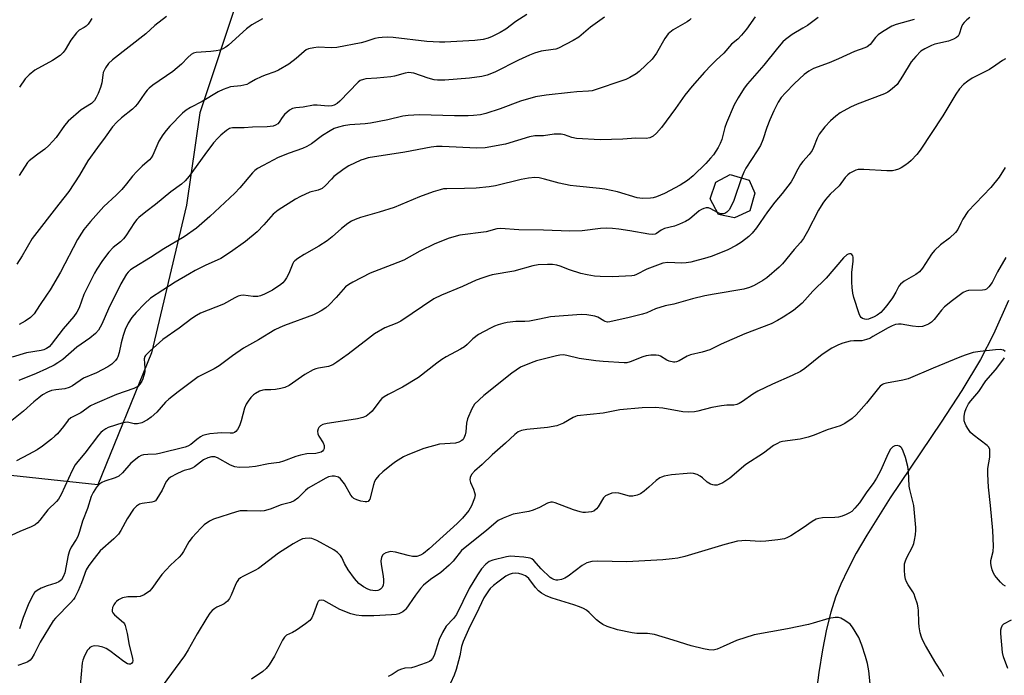
# Model space of a CAD drawing. Units: inches. Extents: x 1309760 to 1315761, y 501449 to 505449.
# Drawn here: x 1311363 to 1311675, y 502894 to 503101 of the extents above; entities that cross this region are included whole.
import ezdxf

# ---------------------------------------------------------------- set-up
doc = ezdxf.new("R2010")
doc.units = ezdxf.units.IN
doc.header["$MEASUREMENT"] = 0
for name, color, linetype in [('BLDG-Footprint', 5, 'Continuous'), ('HYDRO-Single Line Stream', 4, 'Continuous'), ('NTRL-Trees', 3, 'Continuous'), ('Undefined', 1, 'Continuous')]:
    doc.layers.add(name, color=color, linetype=linetype)

msp = doc.modelspace()

# ---------------------------------------------------------------- linework, layer by layer
at = {"layer": 'BLDG-Footprint', "elevation": 340.05}
msp.add_lwpolyline([(1311594.08, 503041.01), (1311589.27, 503038.75), (1311584.17, 503039.78), (1311581.54, 503044.81), (1311583.29, 503050.08), (1311587.84, 503052.46), (1311593.87, 503050.69), (1311595.65, 503046.53)], close=True, dxfattribs=at)
at = {"layer": 'HYDRO-Single Line Stream'}
msp.add_lwpolyline([(1311675.86, 503012.67), (1311671.15, 503001.99), (1311666.98, 502993.94), (1311661.1, 502984.13), (1311654.61, 502974.15), (1311638.49, 502950.19), (1311631.03, 502938.41), (1311627.75, 502932.76), (1311625.02, 502927.61), (1311622.83, 502922.96), (1311621.16, 502918.81), (1311619.68, 502914.07), (1311618.34, 502908.7), (1311617.04, 502902.21), (1311615.85, 502894.95), (1311613.77, 502878.73)], dxfattribs=at)
at = {"layer": 'NTRL-Trees'}
msp.add_lwpolyline([(1311432.65, 503109.46), (1311420.15, 503071.96), (1311415.99, 503042.79), (1311404.89, 502996.04), (1311387.96, 502954.37), (1311351.51, 502958.28), (1311337.18, 502964.79), (1311317.65, 502959.58), (1311295.9, 502922.43), (1311209.84, 502894.81), (1311115.09, 502898.81), (1311097.66, 502925.93), (1311086.82, 502942.79), (1311087.38, 503012.66), (1311087.53, 503031.67), (1311039.02, 503036.27), (1310986.82, 503026.13), (1310889.31, 503017.46), (1310845.15, 502992.79)], dxfattribs=at)
at = {"layer": 'Undefined'}
for points, elevation in [([(1311595.74, 503102.3), (1311592.99, 503098.4), (1311591.44, 503096.48), (1311590.25, 503095.3), (1311588.32, 503093.63), (1311585.81, 503090.82), (1311583.48, 503088.67), (1311581.83, 503087), (1311579.8, 503084.87), (1311575.86, 503080.43), (1311573.58, 503077.56), (1311570.59, 503073.29), (1311566.17, 503067.3), (1311564.61, 503065.49), (1311563.51, 503064.54), (1311562.44, 503064.1), (1311561.29, 503063.89), (1311558.06, 503063.95), (1311553.92, 503063.69), (1311546.72, 503063.39), (1311539.28, 503063.86), (1311537.84, 503064.2), (1311535.49, 503065.04), (1311534.44, 503065.25), (1311532.2, 503065.18), (1311528.85, 503064.65), (1311526.12, 503064.72), (1311524.43, 503064.35), (1311516.86, 503062.04), (1311510.41, 503060.85), (1311507.78, 503060.84), (1311496.79, 503061.35), (1311495.05, 503061.28), (1311493.32, 503061.07), (1311484.96, 503059.57), (1311473.43, 503057.69), (1311472.18, 503057.36), (1311471.13, 503056.99), (1311467.32, 503055.23), (1311465.84, 503054.29), (1311462.6, 503051.8), (1311461.78, 503051.02), (1311459.95, 503048.97), (1311458.83, 503048.05), (1311457.62, 503047.56), (1311454.96, 503046.86), (1311451.98, 503045.51), (1311450.43, 503044.67), (1311444.93, 503041.2), (1311443.37, 503039.88), (1311440.46, 503036.56), (1311438.27, 503034.35), (1311434.6, 503031.29), (1311429.93, 503027.9), (1311426.82, 503025.94), (1311421.84, 503023.67), (1311418.68, 503022.08), (1311416.9, 503021.1), (1311412.41, 503018.46), (1311404.64, 503013.39), (1311402.66, 503011.62), (1311400.03, 503008.82), (1311398.71, 503007.22), (1311397.54, 503005.51), (1311396.58, 503003.46), (1311395.9, 503001.55), (1311395.28, 502999.28), (1311394.7, 502996.14), (1311394.31, 502994.83), (1311394.06, 502994.36), (1311393.55, 502993.68), (1311392.35, 502992.47), (1311391.15, 502991.66), (1311387.5, 502989.74), (1311383.39, 502988.02), (1311379.94, 502985.66), (1311378.91, 502985.08), (1311377.53, 502984.66), (1311374.62, 502984.43), (1311373.28, 502984.15), (1311372.01, 502983.69), (1311370.47, 502982.78), (1311369.28, 502981.9), (1311367.72, 502980.59), (1311364.47, 502977.63), (1311360.77, 502974.67)], 344), ([(1311548.1, 503102.19), (1311543.75, 503099.06), (1311540.01, 503095.87), (1311538.26, 503094.83), (1311533.57, 503092.41), (1311532.76, 503092.14), (1311531.95, 503091.97), (1311528.07, 503091.52), (1311525.96, 503090.86), (1311524.39, 503090.22), (1311520.97, 503088.6), (1311513.48, 503084.87), (1311511.01, 503083.9), (1311509.36, 503083.43), (1311505.47, 503082.91), (1311497.65, 503082.33), (1311495.38, 503082.28), (1311494.27, 503082.42), (1311492.37, 503082.88), (1311487.81, 503084.49), (1311487.01, 503084.66), (1311486.24, 503084.69), (1311485.15, 503084.56), (1311481.73, 503083.61), (1311480.57, 503083.39), (1311476.14, 503082.94), (1311472.71, 503082.69), (1311471.9, 503082.56), (1311470.87, 503082.14), (1311470.21, 503081.63), (1311464.48, 503075.63), (1311463.64, 503074.89), (1311462.68, 503074.38), (1311461.88, 503074.18), (1311460.73, 503074.1), (1311457.24, 503074.34), (1311456.08, 503074.34), (1311452.91, 503073.79), (1311450.55, 503073.54), (1311449.48, 503073.31), (1311448.49, 503072.82), (1311446.94, 503071.43), (1311446.17, 503070.53), (1311445.25, 503068.99), (1311444.88, 503068.52), (1311444.13, 503068.02), (1311443.39, 503067.78), (1311441.43, 503067.55), (1311436.83, 503067.43), (1311434.24, 503067.24), (1311430.51, 503067.24), (1311430, 503067.15), (1311429.53, 503066.97), (1311428.6, 503066.37), (1311426.84, 503064.91), (1311425.84, 503063.95), (1311424.56, 503062.53), (1311421.75, 503058.83), (1311416.79, 503051.96), (1311415.59, 503050.51), (1311414.35, 503049.43), (1311410.97, 503046.96), (1311406.15, 503043), (1311403.07, 503040.68), (1311400.86, 503038.83), (1311400.26, 503038.21), (1311399.53, 503037.26), (1311396.75, 503033.04), (1311396.06, 503032.15), (1311395.1, 503031.19), (1311392.77, 503029.39), (1311391.45, 503027.96), (1311389.38, 503025.24), (1311387.59, 503022.57), (1311386.86, 503021.32), (1311383.51, 503014.56), (1311382.03, 503010.34), (1311381.31, 503008.92), (1311380.32, 503007.59), (1311376.95, 503003.68), (1311373.19, 502998.69), (1311372.51, 502997.97), (1311371.69, 502997.4), (1311370.88, 502997.06), (1311370.07, 502996.84), (1311365.39, 502996.06), (1311360.81, 502994.76)], 348), ([(1311615.64, 503102.14), (1311612.27, 503099.62), (1311610.87, 503098.71), (1311607.46, 503096.72), (1311605.31, 503095.2), (1311604.51, 503094.39), (1311602.84, 503092.43), (1311598.54, 503087.03), (1311593.38, 503081.15), (1311592.34, 503079.72), (1311590.39, 503076.75), (1311589.17, 503074.45), (1311586.69, 503068.78), (1311586.22, 503067.37), (1311585.19, 503063.56), (1311584.71, 503062.26), (1311584.07, 503060.98), (1311582.58, 503058.74), (1311581.69, 503057.61), (1311580.18, 503056), (1311576.13, 503052.1), (1311574.42, 503050.62), (1311572.06, 503049.09), (1311567.11, 503046.5), (1311564.52, 503045.42), (1311563.47, 503045.11), (1311562.68, 503044.97), (1311560.19, 503044.93), (1311558.51, 503045.14), (1311552.25, 503046.95), (1311548.22, 503047.83), (1311546.56, 503048.05), (1311539.25, 503048.73), (1311537.23, 503049.03), (1311533.79, 503049.68), (1311529.13, 503051), (1311527.46, 503051.38), (1311526.06, 503051.47), (1311524.09, 503051.36), (1311521.81, 503050.92), (1311513.66, 503048.89), (1311511.64, 503048.56), (1311507.54, 503048.1), (1311503.82, 503047.99), (1311498.28, 503047.98), (1311497.27, 503047.9), (1311496.15, 503047.67), (1311493.95, 503047.03), (1311489.59, 503045.44), (1311481.62, 503042.04), (1311476.91, 503040.51), (1311471, 503038.82), (1311469.35, 503038.28), (1311468.15, 503037.72), (1311467, 503036.95), (1311465.02, 503035.38), (1311462.06, 503032.72), (1311460.46, 503031.54), (1311457.84, 503029.81), (1311453.15, 503027.19), (1311451.16, 503025.91), (1311450.23, 503025.2), (1311449.85, 503024.79), (1311449.56, 503024.32), (1311448.33, 503021.12), (1311447.62, 503019.82), (1311446.95, 503018.84), (1311446.4, 503018.23), (1311445.76, 503017.68), (1311443.18, 503015.93), (1311440.64, 503014.67), (1311439.33, 503014.14), (1311438.52, 503013.91), (1311437, 503013.84), (1311433.88, 503014.27), (1311433.11, 503014.23), (1311432.36, 503014.03), (1311431.3, 503013.5), (1311427.71, 503011.43), (1311420.44, 503008.62), (1311419.14, 503007.92), (1311417.65, 503006.96), (1311413.67, 503003.89), (1311408.5, 503000.29), (1311404.33, 502996.59), (1311403.02, 502995.27), (1311402.78, 502994.87), (1311402.62, 502994.23), (1311402.83, 502991.2), (1311402.75, 502990.06), (1311402.53, 502988.94), (1311402.19, 502987.84), (1311401.83, 502987.08), (1311401.21, 502986.16), (1311400.64, 502985.59), (1311399.99, 502985.15), (1311399.27, 502984.81), (1311393.83, 502982.89), (1311386.94, 502980), (1311385.61, 502979.27), (1311382.52, 502977.16), (1311379.36, 502975.52), (1311378.58, 502974.84), (1311377.05, 502972.77), (1311375.16, 502970.52), (1311374.36, 502969.68), (1311373.24, 502968.74), (1311370.45, 502966.62), (1311368.78, 502965.45), (1311366.04, 502963.88), (1311362.22, 502961.96)], 342), ([(1311440.01, 503101.74), (1311436.59, 503099.79), (1311434.99, 503098.57), (1311429.27, 503093.39), (1311428.39, 503092.74), (1311427.47, 503092.21), (1311426.47, 503091.8), (1311425.38, 503091.54), (1311423.64, 503091.34), (1311418.98, 503091.01), (1311418.16, 503090.83), (1311417.44, 503090.45), (1311416.4, 503089.51), (1311414.38, 503087.32), (1311413.03, 503086.16), (1311411.62, 503085.08), (1311405.33, 503080.67), (1311404.16, 503079.77), (1311403.55, 503079.14), (1311402.81, 503078.22), (1311400.48, 503074.84), (1311399.74, 503073.95), (1311398.88, 503073.18), (1311395.38, 503070.41), (1311393.94, 503069.02), (1311392.57, 503067.55), (1311390.27, 503064.24), (1311387.83, 503061.01), (1311384.81, 503056.75), (1311382.12, 503052.31), (1311378.8, 503047.12), (1311375.58, 503043.07), (1311367.23, 503032.22), (1311364.03, 503026.76), (1311362.32, 503024.07)], 352), ([(1311575.56, 503101.83), (1311574.97, 503101.27), (1311574.27, 503100.78), (1311569.82, 503098.22), (1311568.31, 503096.9), (1311567.73, 503096.26), (1311567.23, 503095.52), (1311564.52, 503090.85), (1311563.2, 503088.99), (1311561.17, 503086.99), (1311559.05, 503085.06), (1311558.15, 503084.35), (1311556.16, 503083.1), (1311554.84, 503082.49), (1311544.22, 503078.95), (1311543.08, 503078.77), (1311539.42, 503078.58), (1311537.37, 503078.39), (1311529.65, 503077.56), (1311526.28, 503077.06), (1311521.55, 503075.68), (1311515.11, 503073.22), (1311510.59, 503071.79), (1311508.91, 503071.38), (1311506.72, 503071.09), (1311505.03, 503071.01), (1311500.74, 503071.03), (1311489.68, 503071.35), (1311486.11, 503071.13), (1311484.34, 503070.9), (1311479.63, 503069.75), (1311474.2, 503068.72), (1311472.49, 503068.5), (1311467.59, 503068.13), (1311465.63, 503067.88), (1311464.01, 503067.46), (1311462.7, 503066.99), (1311461.44, 503066.31), (1311458.99, 503064.81), (1311455.49, 503062.17), (1311454.01, 503061.28), (1311452.67, 503060.71), (1311448.44, 503059.26), (1311444.92, 503057.82), (1311440.19, 503055.35), (1311438.39, 503054.32), (1311437.59, 503053.71), (1311436.81, 503052.95), (1311432.86, 503048.29), (1311431.24, 503046.61), (1311423.38, 503039.17), (1311419.18, 503035.54), (1311415.28, 503032.77), (1311408.85, 503028.92), (1311404.64, 503026.21), (1311399.39, 503023.09), (1311398.27, 503022.31), (1311397.49, 503021.56), (1311396.98, 503020.91), (1311395.23, 503017.9), (1311391.31, 503010.02), (1311389.23, 503005.17), (1311388.15, 503003.26), (1311387.18, 503002.22), (1311385.44, 503000.68), (1311381.33, 502997.87), (1311376.92, 502994.02), (1311375.34, 502992.89), (1311374.1, 502992.17), (1311371.75, 502991), (1311368.49, 502989.54), (1311362.98, 502987.38)], 346), ([(1311409.63, 503102.47), (1311405.98, 503099.59), (1311403.07, 503096.9), (1311392.58, 503088.74), (1311391.32, 503087.55), (1311390.41, 503086.16), (1311389.67, 503084.67), (1311389.48, 503083.92), (1311389.19, 503081.43), (1311388.82, 503079.99), (1311388.09, 503078.05), (1311387.44, 503076.8), (1311386.85, 503075.86), (1311386.5, 503075.44), (1311385.91, 503074.94), (1311382.71, 503072.92), (1311378.55, 503069.29), (1311377.42, 503067.99), (1311374.77, 503064.13), (1311372.47, 503061.6), (1311371.22, 503060.46), (1311368.96, 503058.91), (1311367.13, 503057.54), (1311366.26, 503056.8), (1311365.74, 503056.23), (1311363.04, 503052.15)], 354), ([(1311523.62, 503103.09), (1311520.14, 503100.81), (1311516.89, 503098.42), (1311515.18, 503097.37), (1311512.63, 503096.08), (1311511.34, 503095.55), (1311509.8, 503095.13), (1311507.18, 503094.84), (1311497.69, 503094.35), (1311496, 503094.33), (1311492.01, 503094.53), (1311481.34, 503095.79), (1311479.56, 503095.86), (1311477.79, 503095.83), (1311476.63, 503095.71), (1311475.51, 503095.48), (1311472.32, 503094.37), (1311471.21, 503094.08), (1311463.55, 503092.66), (1311461.72, 503092.5), (1311457.56, 503092.68), (1311456.19, 503092.52), (1311454.58, 503092.17), (1311453.83, 503091.86), (1311453.15, 503091.41), (1311450.67, 503089.18), (1311448.37, 503087.36), (1311445.02, 503085.41), (1311443.94, 503084.93), (1311440.89, 503083.88), (1311439.58, 503083.35), (1311437.83, 503082.5), (1311435.77, 503081.3), (1311435.04, 503080.98), (1311433.19, 503080.51), (1311429.87, 503080.16), (1311427.53, 503079.39), (1311426.03, 503078.62), (1311420.94, 503075.54), (1311417.29, 503073.67), (1311415.87, 503072.77), (1311414.76, 503071.88), (1311410.69, 503067.71), (1311409.51, 503066.41), (1311408.51, 503065.01), (1311407.27, 503063.06), (1311405.3, 503058.63), (1311404.77, 503057.74), (1311404.31, 503057.15), (1311401.93, 503055.14), (1311400.27, 503053.44), (1311398.88, 503051.9), (1311397, 503049.51), (1311395.51, 503047.77), (1311393.74, 503045.91), (1311389.87, 503042.3), (1311385.59, 503037.56), (1311383.55, 503035.08), (1311382.73, 503033.9), (1311381.55, 503031.91), (1311376.09, 503021.56), (1311372.82, 503016.05), (1311371.75, 503014.34), (1311369.45, 503011.05), (1311367.76, 503008.42), (1311366.68, 503007.21), (1311365.01, 503006.05), (1311363.05, 503005.03)], 350), ([(1311663.62, 503102.09), (1311662.67, 503101.41), (1311661.86, 503100.56), (1311661.35, 503099.85), (1311661.01, 503099.13), (1311660.31, 503096.87), (1311659.93, 503096.25), (1311659.41, 503095.76), (1311658.44, 503095.24), (1311656.85, 503094.66), (1311652.56, 503093.63), (1311651.47, 503093.28), (1311649.36, 503092.23), (1311648.16, 503091.42), (1311646.57, 503089.82), (1311645.09, 503088.11), (1311642.37, 503083.57), (1311640.62, 503080.97), (1311639.87, 503080.15), (1311638.59, 503079.09), (1311637.68, 503078.46), (1311636.66, 503077.94), (1311627.98, 503074.68), (1311625.89, 503073.73), (1311622.62, 503071.95), (1311621.28, 503070.93), (1311619.57, 503069.46), (1311617.83, 503067.52), (1311616.03, 503065.23), (1311615.34, 503063.94), (1311614.22, 503061.04), (1311613.75, 503060.05), (1311612.84, 503058.75), (1311610.85, 503056.58), (1311610.13, 503055.66), (1311609.26, 503054.16), (1311607.71, 503051.1), (1311607.11, 503050.13), (1311604.3, 503046.47), (1311601.95, 503043.68), (1311599.63, 503040.68), (1311596.23, 503035.64), (1311594.78, 503033.87), (1311593.79, 503032.85), (1311591.47, 503031.09), (1311589.76, 503029.98), (1311587.13, 503028.67), (1311582.19, 503026.69), (1311580.51, 503026.15), (1311575.41, 503024.76), (1311573.97, 503024.5), (1311572.54, 503024.4), (1311568.18, 503024.65), (1311566.53, 503024.43), (1311561.5, 503022.53), (1311558.25, 503020.82), (1311557.5, 503020.57), (1311556.75, 503020.42), (1311550.63, 503020.16), (1311546.76, 503020.21), (1311544.99, 503020.32), (1311542.67, 503020.73), (1311540.68, 503021.19), (1311537.11, 503022.36), (1311534.13, 503023.48), (1311533.08, 503023.79), (1311531.73, 503024.01), (1311530.08, 503024.06), (1311527.2, 503023.86), (1311525.49, 503023.62), (1311519.43, 503021.91), (1311512.62, 503020.74), (1311511.52, 503020.47), (1311509.65, 503019.84), (1311507.53, 503019.03), (1311503.27, 503017.04), (1311496.61, 503014.33), (1311494.12, 503013.12), (1311483.76, 503006.08), (1311482.44, 503005.41), (1311478.7, 503003.97), (1311475.45, 503002.04), (1311473.53, 503000.65), (1311467.13, 502995.69), (1311463.5, 502993.08), (1311462.24, 502992.29), (1311460.87, 502991.77), (1311457.69, 502991.24), (1311456.82, 502991.03), (1311455.99, 502990.73), (1311453.43, 502989.21), (1311448.42, 502985.8), (1311447.02, 502985.12), (1311445.77, 502984.77), (1311444.08, 502984.5), (1311442.63, 502984.38), (1311440.72, 502984.39), (1311440.1, 502984.31), (1311439.06, 502983.94), (1311437.82, 502983.27), (1311437.15, 502982.76), (1311436.36, 502981.92), (1311435.45, 502980.8), (1311434.83, 502979.83), (1311434.36, 502978.58), (1311433.27, 502974.57), (1311432.73, 502972.99), (1311432.1, 502971.79), (1311431.59, 502971.21), (1311431.18, 502970.93), (1311430.59, 502970.71), (1311429.82, 502970.63), (1311426.94, 502970.76), (1311425.76, 502970.7), (1311423.4, 502970.43), (1311421.95, 502970.18), (1311421.15, 502969.91), (1311420.42, 502969.5), (1311419.28, 502968.69), (1311417.32, 502967.06), (1311416.41, 502966.54), (1311415.55, 502966.2), (1311407.42, 502964.24), (1311406.36, 502964.09), (1311403.8, 502963.98), (1311402.42, 502963.81), (1311401.63, 502963.59), (1311400.89, 502963.19), (1311398.4, 502961.21), (1311395.77, 502958.18), (1311394.57, 502957.13), (1311393.38, 502956.51), (1311390.19, 502955.48), (1311389.18, 502955.08), (1311388.28, 502954.46), (1311387.55, 502953.61), (1311386.48, 502951.91), (1311385.87, 502950.64), (1311384.7, 502946.81), (1311383.06, 502942.9), (1311382.17, 502939.55), (1311381.62, 502938.02), (1311381.1, 502937.02), (1311379.5, 502934.58), (1311378.98, 502933.46), (1311378.61, 502932.08), (1311377.49, 502926.47), (1311377.02, 502925.24), (1311376.44, 502924.35), (1311375.65, 502923.67), (1311374.62, 502923.24), (1311371.89, 502922.4), (1311370.01, 502921.64), (1311368.74, 502920.96), (1311367.94, 502920.29), (1311367.45, 502919.6), (1311367.04, 502918.83), (1311365.95, 502916.42), (1311364.3, 502912.35), (1311363.17, 502908.8)], 338), ([(1311386.01, 503101.81), (1311385.35, 503100.6), (1311384.86, 503099.96), (1311384.26, 503099.4), (1311383.6, 503098.93), (1311382.07, 503098.07), (1311381.21, 503097.29), (1311379.41, 503094.91), (1311377.63, 503091.87), (1311377, 503091.02), (1311376, 503090.13), (1311373.56, 503088.49), (1311368.02, 503085.43), (1311366.18, 503083.94), (1311364.95, 503082.69), (1311363.2, 503080.04)], 356), ([(1311646.04, 503101.46), (1311640.3, 503099.89), (1311638.93, 503099.39), (1311636, 503097.63), (1311634.62, 503096.64), (1311633.86, 503095.82), (1311632.13, 503093.57), (1311631.19, 503092.86), (1311630.42, 503092.51), (1311627.16, 503091.36), (1311622.08, 503089.03), (1311619.17, 503087.83), (1311614.24, 503085.96), (1311612.7, 503085.11), (1311611.28, 503084.05), (1311608.25, 503081.27), (1311605.39, 503078.3), (1311604.02, 503076.77), (1311603.04, 503075.35), (1311601.62, 503072.6), (1311600.36, 503069.72), (1311599.42, 503067.29), (1311598.17, 503063.43), (1311597.43, 503061.67), (1311596.45, 503059.93), (1311592.77, 503054.46), (1311592.14, 503053.23), (1311591.48, 503051.39)], 340), ([(1311674.87, 503089.06), (1311673.92, 503088.52), (1311671.86, 503086.99), (1311669.86, 503085.71), (1311664.4, 503082.98), (1311662.97, 503081.98), (1311661.61, 503080.89), (1311660.42, 503079.58), (1311659.18, 503077.91), (1311655.14, 503071.06), (1311647.97, 503060.12), (1311646.86, 503058.78), (1311645.11, 503056.89), (1311644.25, 503056.14), (1311643.09, 503055.31), (1311641.88, 503054.54), (1311641.11, 503054.16), (1311640, 503053.82), (1311639.14, 503053.66), (1311637.36, 503053.64), (1311630.13, 503054.06), (1311628.38, 503054.01), (1311627.55, 503053.8), (1311626.75, 503053.46), (1311625.73, 503052.91), (1311625.03, 503052.41), (1311624.25, 503051.54), (1311622.28, 503048.92), (1311619.46, 503046.2), (1311617.97, 503044.53), (1311617.11, 503043.43), (1311615.83, 503041.19), (1311612.35, 503034.4), (1311611.04, 503032.26), (1311610.08, 503030.94), (1311608.08, 503028.72), (1311604.36, 503024.18), (1311603.37, 503023.13), (1311599.44, 503019.77), (1311598.22, 503018.97), (1311595.43, 503017.37), (1311593.99, 503016.77), (1311592.15, 503016.25), (1311582.79, 503014.66), (1311579.89, 503014.08), (1311575.95, 503013.12), (1311570.09, 503011.44), (1311567.3, 503010.94), (1311564.28, 503009.98), (1311561.52, 503008.77), (1311560.16, 503008.29), (1311555.94, 503007.23), (1311549.86, 503005.85), (1311549.04, 503005.81), (1311548.34, 503005.96), (1311547.88, 503006.17), (1311546.07, 503007.31), (1311545.03, 503007.67), (1311542.5, 503008.14), (1311540.75, 503008.22), (1311531.01, 503007.45), (1311527.59, 503006.7), (1311524.38, 503006.12), (1311522.94, 503005.99), (1311520.11, 503005.96), (1311517.36, 503005.66), (1311515.95, 503005.34), (1311514.52, 503004.9), (1311513.39, 503004.49), (1311512.1, 503003.9), (1311508.32, 503001.91), (1311506.46, 503000.53), (1311504.72, 502998.7), (1311503.84, 502997.94), (1311502.57, 502997.19), (1311498.1, 502994.84), (1311496.68, 502993.96), (1311495.1, 502992.81), (1311489.36, 502988.24), (1311484.23, 502985.2), (1311479.7, 502982.89), (1311478.42, 502982.16), (1311477.78, 502981.65), (1311477.06, 502980.88), (1311474.7, 502977.61), (1311473.88, 502976.85), (1311472.73, 502976.06), (1311471.69, 502975.61), (1311470.02, 502975.17), (1311463.91, 502974.3), (1311460.44, 502973.71), (1311459.03, 502973.37), (1311458.32, 502973), (1311457.8, 502972.47), (1311457.56, 502972.04), (1311457.41, 502971.29), (1311457.47, 502970.52), (1311457.78, 502969.76), (1311459.15, 502967.57), (1311459.45, 502966.81), (1311459.53, 502966.32), (1311459.46, 502965.83), (1311459.26, 502965.37), (1311458.96, 502964.99), (1311458.51, 502964.71), (1311457.71, 502964.43), (1311456.84, 502964.26), (1311453.99, 502964.11), (1311452, 502963.71), (1311450.59, 502963.31), (1311446.67, 502961.83), (1311445.27, 502961.43), (1311441.93, 502960.98), (1311437.75, 502960.11), (1311435.78, 502959.95), (1311432.61, 502959.86), (1311431.22, 502959.99), (1311429.89, 502960.56), (1311425.75, 502962.92), (1311424.95, 502963.16), (1311423.87, 502963.17), (1311422.74, 502962.84), (1311421.39, 502962.21), (1311418.53, 502960.07), (1311417.78, 502959.6), (1311416.92, 502959.26), (1311415.27, 502958.87), (1311414.49, 502958.59), (1311412.95, 502957.85), (1311410.96, 502956.76), (1311410.3, 502956.26), (1311409.59, 502955.38), (1311408.29, 502952.68), (1311407.4, 502951.32), (1311406.63, 502949.87), (1311406.15, 502949.28), (1311405.73, 502949.04), (1311404.99, 502948.83), (1311401.95, 502948.42), (1311401.15, 502948.2), (1311400.21, 502947.63), (1311399.21, 502946.65), (1311397.17, 502943.58), (1311395.2, 502939.85), (1311394.49, 502938.79), (1311393.01, 502937.23), (1311388.73, 502933.43), (1311386.73, 502931.1), (1311385.06, 502928.88), (1311384.24, 502927.46), (1311382.78, 502923.39), (1311381.69, 502920.78), (1311380.69, 502918.75), (1311380.22, 502918.06), (1311379.43, 502917.17), (1311374.53, 502912.23), (1311373.78, 502911.34), (1311369.76, 502904.57), (1311367.83, 502900.75), (1311367.06, 502899.54), (1311366.51, 502898.9), (1311365.85, 502898.4), (1311365.08, 502898.04), (1311362.6, 502897.21)], 336), ([(1311674.78, 503054.65), (1311672.88, 503051.64), (1311670.24, 503048.41), (1311663.01, 503040.78), (1311661.47, 503038.36), (1311660.78, 503037.1), (1311659.8, 503035.05), (1311659.15, 503034.11), (1311657.19, 503032.29), (1311654.32, 503030.22), (1311652.45, 503028.49), (1311651.57, 503027.33), (1311648.66, 503022.83), (1311647.72, 503021.71), (1311646.61, 503020.83), (1311642.92, 503018.75), (1311641.7, 503017.8), (1311641.21, 503017.14), (1311640.28, 503015.31), (1311639.22, 503013.5), (1311637.41, 503011.02), (1311636.28, 503009.66), (1311635.47, 503008.84), (1311634.36, 503008), (1311633.38, 503007.45), (1311631.56, 503006.75), (1311631.04, 503006.67), (1311630.49, 503006.71), (1311629.72, 503006.96), (1311629.3, 503007.25), (1311628.97, 503007.68), (1311628.61, 503008.46), (1311626.96, 503013.6), (1311626.68, 503014.96), (1311626.44, 503016.78), (1311626.35, 503018.47), (1311626.35, 503021.44), (1311626.8, 503025.1), (1311626.78, 503026.37), (1311626.63, 503026.79), (1311626.37, 503027.14), (1311626.03, 503027.36), (1311625.62, 503027.4), (1311625.17, 503027.3), (1311624.72, 503027.06), (1311623.66, 503026.12), (1311618.17, 503019.67), (1311614.03, 503015.63), (1311610.59, 503011.81), (1311607.9, 503009.45), (1311604.64, 503007.33), (1311602.85, 503006.26), (1311600.83, 503005.29), (1311592.55, 503002.08), (1311585.03, 502998.77), (1311581.43, 502997.08), (1311578.97, 502996.28), (1311575.32, 502995.48), (1311574.29, 502995.02), (1311571.74, 502993.58), (1311570.94, 502993.25), (1311570.42, 502993.15), (1311569.9, 502993.16), (1311568.61, 502993.4), (1311567.88, 502993.71), (1311565.82, 502995.01), (1311565.34, 502995.19), (1311564.5, 502995.32), (1311562.75, 502995.29), (1311561.31, 502995.12), (1311560.21, 502994.77), (1311556.26, 502993.23), (1311555.23, 502992.97), (1311554.37, 502992.92), (1311547.71, 502993.29), (1311545.39, 502993.52), (1311540.16, 502994.26), (1311536.23, 502995.26), (1311535.15, 502995.4), (1311534.06, 502995.32), (1311532.95, 502995.12), (1311526.62, 502993.5), (1311524.98, 502992.96), (1311521.61, 502991.53), (1311518.84, 502989.69), (1311510.02, 502982.54), (1311507.07, 502979.8), (1311506.56, 502979.12), (1311506.16, 502978.38), (1311504.82, 502975.22), (1311504.47, 502973.83), (1311504.24, 502971.13), (1311504.07, 502970.12), (1311503.7, 502969.13), (1311503.43, 502968.7), (1311503.07, 502968.33), (1311502.09, 502967.81), (1311500.99, 502967.47), (1311496, 502967.15), (1311491.02, 502965.86), (1311485.9, 502963.87), (1311484.61, 502963.17), (1311482.09, 502961.6), (1311480.76, 502960.64), (1311478.01, 502958.42), (1311476.76, 502957.24), (1311475.84, 502956.17), (1311475.44, 502955.42), (1311475.05, 502954.32), (1311473.89, 502949.79), (1311473.66, 502949.35), (1311473.37, 502949.1), (1311472.99, 502948.99), (1311472.5, 502948.97), (1311471.13, 502949.16), (1311469.78, 502949.55), (1311468.83, 502950.06), (1311468.44, 502950.42), (1311467.94, 502951.11), (1311465.96, 502954.66), (1311464.7, 502956.22), (1311464.06, 502956.72), (1311463.58, 502956.92), (1311462.8, 502957.06), (1311461.98, 502957.05), (1311460.87, 502956.83), (1311460.07, 502956.49), (1311454.47, 502953.3), (1311453.56, 502952.6), (1311451.83, 502950.73), (1311451.19, 502950.15), (1311450.01, 502949.3), (1311448.87, 502948.73), (1311445.93, 502947.98), (1311442.45, 502946.67), (1311440.53, 502946.1), (1311439.41, 502945.97), (1311435.16, 502946.17), (1311432.93, 502946.08), (1311431.78, 502945.79), (1311424.51, 502943.49), (1311423.24, 502942.85), (1311421.57, 502941.7), (1311420.52, 502940.69), (1311417.74, 502937.69), (1311416.7, 502936.31), (1311415.03, 502933.31), (1311414.4, 502932.36), (1311413.63, 502931.52), (1311410.94, 502928.94), (1311408.2, 502925.98), (1311407.31, 502924.86), (1311405.06, 502921.52), (1311404.29, 502920.69), (1311402.62, 502919.61), (1311401.33, 502919.06), (1311400.24, 502918.93), (1311397.41, 502918.88), (1311395.74, 502918.6), (1311394.48, 502917.97), (1311393.79, 502917.47), (1311393.4, 502917.08), (1311392.95, 502916.36), (1311392.62, 502915.56), (1311392.43, 502914.76), (1311392.46, 502914.27), (1311392.66, 502913.83), (1311393.19, 502913.24), (1311396.06, 502910.8), (1311396.38, 502910.35), (1311396.6, 502909.84), (1311397.26, 502907.34), (1311397.82, 502903.6), (1311398.92, 502899.56), (1311398.98, 502898.73), (1311398.86, 502898.24), (1311398.62, 502897.84), (1311398.3, 502897.62), (1311397.75, 502897.59), (1311397.3, 502897.75), (1311396.16, 502898.46), (1311391.77, 502901.8), (1311390.58, 502902.61), (1311389.56, 502903.06), (1311388.17, 502903.34), (1311386.79, 502903.39), (1311386.09, 502903.21), (1311385.46, 502902.89), (1311385.06, 502902.53), (1311384.71, 502902.08), (1311383.73, 502900.25), (1311383.15, 502898.88), (1311382.95, 502898.06), (1311382.37, 502890.87)], 334), ([(1311591.48, 503051.39), (1311589.05, 503044.3), (1311588.22, 503042.49), (1311587.52, 503041.29), (1311586.81, 503040.55), (1311586.18, 503040.19), (1311585.73, 503040.05), (1311584.8, 503040.07), (1311583.83, 503040.44)], 340), ([(1311583.83, 503040.44), (1311581.78, 503041.59), (1311581.02, 503041.89), (1311580.26, 503041.9), (1311579.51, 503041.7), (1311578.77, 503041.38), (1311578.06, 503040.96), (1311574.96, 503038.31), (1311573.73, 503037.56), (1311571.88, 503036.73), (1311570.25, 503036.11), (1311567.14, 503035.4), (1311566.05, 503034.84), (1311564.57, 503033.79), (1311564.11, 503033.59), (1311563.33, 503033.45), (1311562.11, 503033.55), (1311556.11, 503034.64), (1311552.67, 503035.17), (1311550.67, 503035.42), (1311548.8, 503035.53), (1311546.86, 503035.4), (1311541.02, 503034.67), (1311537.17, 503034.57), (1311528.85, 503034.92), (1311521.08, 503034.97), (1311515.22, 503035.41), (1311514.07, 503035.26), (1311510.74, 503034.36), (1311502.42, 503033.27), (1311499.06, 503032.35), (1311494.5, 503030.56), (1311489.73, 503028.2), (1311484.65, 503025.43), (1311480.94, 503023.86), (1311474.05, 503021.28), (1311468.52, 503018.47), (1311467.28, 503017.72), (1311466.25, 503016.9), (1311465.48, 503016.11), (1311463.26, 503013.53), (1311461.07, 503011.24), (1311459.99, 503010.29), (1311458.51, 503009.32), (1311457.23, 503008.57), (1311456.17, 503008.07), (1311447, 503004.73), (1311445.43, 503004.09), (1311443.89, 503003.32), (1311438.74, 503000.17), (1311434.04, 502997.56), (1311430.55, 502995.09), (1311426.35, 502991.97), (1311424.71, 502991.06), (1311420.9, 502989.17), (1311419.67, 502988.44), (1311413.29, 502983.72), (1311410.35, 502981.44), (1311409.31, 502980.45), (1311406.6, 502977.34), (1311404.84, 502975.75), (1311403.66, 502974.88), (1311401.86, 502973.99), (1311400.53, 502973.59), (1311399.48, 502973.63), (1311397.35, 502974.13), (1311396.6, 502974.09), (1311395.84, 502973.94), (1311391.18, 502972.42), (1311390.44, 502972.06), (1311389.54, 502971.45), (1311388.93, 502970.9), (1311388.19, 502970.06), (1311383.78, 502964.36), (1311381.58, 502961.71), (1311380.8, 502960.64), (1311379.85, 502958.88), (1311376.39, 502951.3), (1311375.55, 502949.85), (1311374.85, 502949.02), (1311372.17, 502946.4), (1311371.4, 502945.5), (1311369.62, 502943.14), (1311368.89, 502942.35), (1311368.08, 502941.67), (1311366.84, 502941.01), (1311363.31, 502939.63), (1311360.73, 502938.42)], 340), ([(1311675.02, 503026.24), (1311672.43, 503021.69), (1311670.66, 503018.33), (1311669.67, 503016.96), (1311668.89, 503016.23), (1311668.42, 503016.01), (1311667.63, 503015.87), (1311663.24, 503015.81), (1311662.51, 503015.6), (1311661.58, 503015.17), (1311660.64, 503014.54), (1311658.13, 503012.65), (1311655.65, 503010.65), (1311654.68, 503009.58), (1311652.33, 503006.62), (1311651.53, 503005.81), (1311650.55, 503005.17), (1311649.48, 503004.67), (1311648.65, 503004.41), (1311647.54, 503004.35), (1311645.56, 503004.52), (1311641.9, 503005.18), (1311641.04, 503005.16), (1311640.17, 503005.01), (1311639.08, 503004.63), (1311637.77, 503003.99), (1311633.02, 503001.2), (1311631.99, 503000.66), (1311631.01, 503000.27), (1311629.48, 502999.91), (1311626.95, 502999.86), (1311625.79, 502999.72), (1311623.48, 502999.17), (1311622.1, 502998.64), (1311620.03, 502997.54), (1311616.98, 502995.53), (1311611.47, 502991.14), (1311610.13, 502990.21), (1311607.51, 502988.9), (1311601.28, 502986.15), (1311596.58, 502983.95), (1311595.04, 502983.06), (1311591.73, 502980.69), (1311590.73, 502980.09), (1311589.95, 502979.73), (1311588.97, 502979.53), (1311586.81, 502979.55), (1311585.12, 502979.35), (1311582.04, 502978.78), (1311577.65, 502977.63), (1311576.54, 502977.47), (1311574.57, 502977.32), (1311572.87, 502977.38), (1311566.61, 502978.54), (1311564.11, 502978.82), (1311560.07, 502978.72), (1311553.01, 502978.03), (1311547.76, 502977), (1311539.54, 502976.15), (1311539, 502976), (1311538.26, 502975.66), (1311535.14, 502973.8), (1311533.05, 502972.98), (1311530.11, 502972.51), (1311523.59, 502971.85), (1311521.91, 502971.47), (1311520.86, 502971.06), (1311519.75, 502970.24), (1311516.86, 502967.49), (1311512.63, 502963.83), (1311509.49, 502960.82), (1311507.02, 502958.64), (1311506.1, 502957.56), (1311505.61, 502956.63), (1311505.53, 502955.89), (1311505.76, 502955.1), (1311506.7, 502953), (1311507.08, 502951.96), (1311507.22, 502951.18), (1311507.02, 502950.12), (1311506.09, 502947.73), (1311505.27, 502946.23), (1311503.25, 502943.75), (1311501.55, 502942.11), (1311492.73, 502934.15), (1311490.93, 502932.67), (1311489.97, 502932.09), (1311488.77, 502931.72), (1311488.27, 502931.65), (1311487.43, 502931.69), (1311486.11, 502931.95), (1311482.04, 502933.02), (1311480.48, 502933.22), (1311479.71, 502933.1), (1311478.98, 502932.82), (1311478.31, 502932.43), (1311477.95, 502932.1), (1311477.58, 502931.37), (1311477.42, 502930.26), (1311477.55, 502929.16), (1311478.19, 502925.48), (1311478.3, 502924.32), (1311478.29, 502923.47), (1311478.16, 502922.65), (1311477.86, 502921.93), (1311477.36, 502921.37), (1311476.95, 502921.1), (1311476.48, 502920.94), (1311475.7, 502920.85), (1311474.9, 502920.88), (1311474.1, 502921.05), (1311473.28, 502921.4), (1311471.96, 502922.11), (1311470.5, 502923.1), (1311469.04, 502924.69), (1311467.09, 502927.51), (1311465.94, 502929.46), (1311465.08, 502931.37), (1311464.68, 502932.01), (1311463.72, 502932.95), (1311462.59, 502933.76), (1311457.18, 502936.69), (1311455.64, 502937.35), (1311454.83, 502937.48), (1311453.46, 502937.4), (1311452.65, 502937.22), (1311451.64, 502936.79), (1311449.71, 502935.69), (1311445.02, 502932.71), (1311438.75, 502927.87), (1311437.59, 502927.22), (1311433.76, 502925.34), (1311433.03, 502924.89), (1311432.44, 502924.37), (1311431.97, 502923.77), (1311431.56, 502923.03), (1311430.13, 502919.41), (1311429.59, 502918.37), (1311428.9, 502917.55), (1311427.86, 502916.69), (1311427.03, 502916.25), (1311425.58, 502915.69), (1311424.89, 502915.29), (1311424.09, 502914.56), (1311423.38, 502913.72), (1311422.39, 502912.25), (1311419.3, 502907.24), (1311416.49, 502902.14), (1311415.32, 502900.24), (1311408.25, 502890.71)], 332), ([(1311674.82, 502996.53), (1311674.28, 502996.92), (1311673.2, 502997.09), (1311671.72, 502997.02), (1311666.89, 502996.54), (1311664.69, 502996.18), (1311662.16, 502995.38), (1311660.52, 502994.75), (1311652.07, 502991.28), (1311644.16, 502987.83), (1311642.46, 502987.4), (1311637.29, 502986.53), (1311636.47, 502986.31), (1311635.98, 502986.09), (1311635.31, 502985.56), (1311634.72, 502984.91), (1311631, 502980.15), (1311627.73, 502976.44), (1311626.48, 502975.33), (1311624.14, 502973.76), (1311622.62, 502973.03), (1311618.54, 502971.68), (1311614.47, 502970.09), (1311612.53, 502969.45), (1311609.99, 502968.83), (1311604.45, 502968.03), (1311603.61, 502967.8), (1311602.81, 502967.45), (1311601.61, 502966.77), (1311598.41, 502964.4), (1311592.79, 502960.74), (1311587.73, 502956.42), (1311585.58, 502955.02), (1311584.32, 502954.41), (1311583.77, 502954.28), (1311582.94, 502954.23), (1311582.41, 502954.31), (1311581.68, 502954.56), (1311580.55, 502955.22), (1311579.1, 502956.55), (1311578.42, 502957.05), (1311577.38, 502957.58), (1311576.28, 502957.93), (1311575.44, 502957.99), (1311574.31, 502957.94), (1311569.28, 502957.46), (1311566.96, 502957.03), (1311566.13, 502956.79), (1311565.62, 502956.55), (1311564.48, 502955.72), (1311562.19, 502953.63), (1311560.63, 502952.36), (1311559.48, 502951.52), (1311558.49, 502951.03), (1311557.13, 502950.77), (1311556.02, 502950.79), (1311552.66, 502951.66), (1311551.54, 502951.82), (1311550.45, 502951.67), (1311549.14, 502951.23), (1311548.44, 502950.84), (1311547.85, 502950.21), (1311546.08, 502947.43), (1311545.55, 502946.72), (1311544.72, 502946.06), (1311543.98, 502945.78), (1311542.09, 502945.55), (1311541.27, 502945.6), (1311540.47, 502945.76), (1311538.33, 502946.42), (1311532.53, 502948.66), (1311531.71, 502948.88), (1311531.18, 502948.91), (1311530.15, 502948.58), (1311527.62, 502947.19), (1311525.59, 502946.34), (1311524.21, 502945.96), (1311519.29, 502945.06), (1311518.2, 502944.69), (1311516.09, 502943.77), (1311514.55, 502943.02), (1311513.83, 502942.56), (1311510.8, 502939.85), (1311504.05, 502934.57), (1311502.97, 502933.53), (1311500.29, 502930.17), (1311499.02, 502928.94), (1311496.34, 502926.61), (1311493.15, 502924.41), (1311490.91, 502922.63), (1311489.92, 502921.58), (1311488.33, 502919.47), (1311485.36, 502915.06), (1311484.97, 502914.66), (1311484.33, 502914.18), (1311483.13, 502913.57), (1311482.28, 502913.37), (1311480.81, 502913.2), (1311475.24, 502912.92), (1311471.38, 502912.95), (1311469.6, 502913.09), (1311467.95, 502913.57), (1311464.44, 502914.91), (1311459.39, 502917.73), (1311458.63, 502917.91), (1311457.96, 502917.77), (1311457.61, 502917.49), (1311457.36, 502917.06), (1311456.16, 502913.59), (1311455.57, 502912.32), (1311454.94, 502911.43), (1311453.61, 502910.36), (1311450.75, 502908.39), (1311449.51, 502907.65), (1311447.6, 502906.78), (1311446.92, 502906.2), (1311446.32, 502905.23), (1311443.83, 502900.21), (1311442.08, 502897.47), (1311441.2, 502896.3), (1311440.13, 502895.36), (1311436.51, 502892.93)], 330), ([(1311674.89, 502922.26), (1311674.15, 502922.76), (1311673.33, 502923.53), (1311672.03, 502925.02), (1311671.52, 502925.69), (1311671.11, 502926.41), (1311670.75, 502927.46), (1311670.41, 502928.81), (1311670.3, 502929.62), (1311670.33, 502930.39), (1311671.04, 502933.21), (1311671.12, 502934.94), (1311670.91, 502939.9), (1311670.22, 502947.81), (1311669.59, 502953.56), (1311669.32, 502957.75), (1311669.38, 502959.49), (1311669.96, 502963.08), (1311670.01, 502964.47), (1311669.91, 502965.53), (1311669.62, 502966.23), (1311669.07, 502966.83), (1311664.72, 502970.14), (1311663.86, 502970.91), (1311663.19, 502971.8), (1311662.47, 502973), (1311662.11, 502973.75), (1311661.89, 502974.54), (1311661.88, 502975.94), (1311662.08, 502977.36), (1311662.45, 502978.43), (1311663.26, 502979.96), (1311663.93, 502980.92), (1311666.44, 502983.87), (1311668.69, 502987.18), (1311671.74, 502990.72), (1311674.1, 502993.75), (1311674.58, 502994.47)], 330), ([(1311655.39, 502893.77), (1311654.69, 502895.19), (1311652.87, 502898), (1311649.61, 502903.59), (1311648.8, 502905.1), (1311648.35, 502906.13), (1311647.97, 502907.51), (1311647.61, 502909.49), (1311647.51, 502910.82), (1311647.43, 502914.62), (1311647.32, 502915.48), (1311647.06, 502916.58), (1311646.4, 502918.75), (1311646, 502919.81), (1311645.58, 502920.55), (1311644.1, 502922.7), (1311643.57, 502923.72), (1311643.28, 502924.52), (1311643.08, 502925.62), (1311642.94, 502927.35), (1311642.93, 502928.49), (1311643.03, 502929.31), (1311643.32, 502930.36), (1311643.71, 502931.4), (1311645.47, 502934.72), (1311645.92, 502935.77), (1311646.19, 502936.87), (1311646.46, 502938.57), (1311646.6, 502939.99), (1311646.61, 502940.85), (1311645.89, 502947.78), (1311644.66, 502952.84), (1311644.47, 502953.89), (1311644.25, 502958.71), (1311644.08, 502960.13), (1311643.28, 502963.03), (1311642.61, 502965.03), (1311642.1, 502965.94), (1311641.78, 502966.3), (1311641.38, 502966.58), (1311640.63, 502966.8), (1311639.9, 502966.69), (1311639.28, 502966.31), (1311638.56, 502965.57), (1311637.83, 502964.26), (1311635.41, 502958.73), (1311634.16, 502956.44), (1311633.03, 502954.74), (1311631.06, 502952.11), (1311628.76, 502948.64), (1311627.32, 502946.92), (1311626.34, 502945.94), (1311625.64, 502945.46), (1311624.59, 502944.96), (1311623.24, 502944.41), (1311622.13, 502944.08), (1311620.96, 502943.97), (1311617.08, 502943.91), (1311615.93, 502943.7), (1311615.1, 502943.45), (1311613.84, 502942.77), (1311610.97, 502940.77), (1311607.01, 502938.2), (1311605.98, 502937.64), (1311605.01, 502937.3), (1311602.97, 502936.94), (1311599.13, 502936.49), (1311597.37, 502936.45), (1311592.62, 502936.73), (1311591.53, 502936.68), (1311590.23, 502936.5), (1311586.15, 502935.47), (1311573.5, 502931.7), (1311571.35, 502931.18), (1311569.53, 502930.9), (1311566.53, 502930.66), (1311555.19, 502930.02), (1311545.89, 502930.24), (1311544.14, 502930.15), (1311542.58, 502929.64), (1311541.08, 502928.88), (1311536.6, 502925.48), (1311535.62, 502924.84), (1311534.54, 502924.42), (1311533.4, 502924.23), (1311532.83, 502924.23), (1311532.12, 502924.39), (1311531.45, 502924.7), (1311530.99, 502925.02), (1311528.11, 502927.82), (1311525.79, 502930.42), (1311525.14, 502930.92), (1311524.66, 502931.12), (1311522.68, 502931.45), (1311519.78, 502931.72), (1311518.39, 502931.76), (1311517.15, 502931.59), (1311512.84, 502930.55), (1311511.65, 502930.05), (1311510.57, 502929.27), (1311509.26, 502927.8), (1311507.96, 502925.93), (1311505.36, 502921.53), (1311501.32, 502913.3), (1311500.43, 502912.09), (1311498.12, 502909.6), (1311496.93, 502907.7), (1311495.84, 502905.4), (1311494.26, 502900.4), (1311493.76, 502899.38), (1311493.22, 502898.77), (1311492.76, 502898.49), (1311491.73, 502898.02), (1311488.21, 502896.74), (1311487.13, 502896.52), (1311484.96, 502896.32), (1311483.67, 502895.96), (1311482.91, 502895.59), (1311480.95, 502894.33), (1311479.73, 502893.69)], 328), ([(1311632.28, 502890.33), (1311631.67, 502895.55), (1311631.3, 502897.85), (1311630.7, 502900.1), (1311629.48, 502903.63), (1311628.52, 502906.04), (1311626.56, 502909.34), (1311625.81, 502910.24), (1311624.14, 502911.48), (1311622.87, 502912.21), (1311622.08, 502912.42), (1311621.01, 502912.38), (1311619.08, 502912.04), (1311614.09, 502910.55), (1311612.65, 502910.2), (1311605.96, 502908.81), (1311595.47, 502906.87), (1311589.84, 502905.12), (1311585.68, 502903.18), (1311583.8, 502902.39), (1311582.48, 502902.1), (1311581.16, 502902.12), (1311579.47, 502902.45), (1311575.55, 502903.43), (1311569.81, 502905.26), (1311563.9, 502907), (1311561.71, 502907.37), (1311558.35, 502907.36), (1311556.91, 502907.51), (1311552.24, 502908.49), (1311548.93, 502909.57), (1311547.65, 502910.17), (1311546.5, 502910.92), (1311545.64, 502911.65), (1311543.24, 502914), (1311542.4, 502914.66), (1311541.49, 502915.22), (1311540.24, 502915.77), (1311538.41, 502916.43), (1311531.6, 502918.46), (1311529.73, 502919.26), (1311528.19, 502920.05), (1311527.29, 502920.78), (1311526.28, 502921.86), (1311524.16, 502924.76), (1311523.6, 502925.24), (1311523.13, 502925.53), (1311522.1, 502925.98), (1311521.01, 502926.3), (1311519.92, 502926.41), (1311518.95, 502926.31), (1311517.95, 502925.95), (1311516.98, 502925.44), (1311514.38, 502923.57), (1311513.03, 502922.48), (1311511.98, 502921.51), (1311511.41, 502920.85), (1311509.95, 502918.6), (1311507.65, 502913.63), (1311505.58, 502909.59), (1311503.48, 502904.85), (1311502.94, 502903.24), (1311502.39, 502900.29), (1311501.98, 502898.67), (1311501.2, 502895.99), (1311500.56, 502894.17), (1311499.44, 502891.64)], 326), ([(1311675.67, 502896.3), (1311674.33, 502899.98), (1311673.96, 502901.35), (1311673.45, 502907.29), (1311673.49, 502908.45), (1311673.66, 502909.24), (1311673.99, 502909.95), (1311674.44, 502910.4), (1311676.83, 502911.66)], 330)]:
    msp.add_lwpolyline(points, dxfattribs=dict(at, elevation=elevation))

doc.saveas('drawing.dxf')
